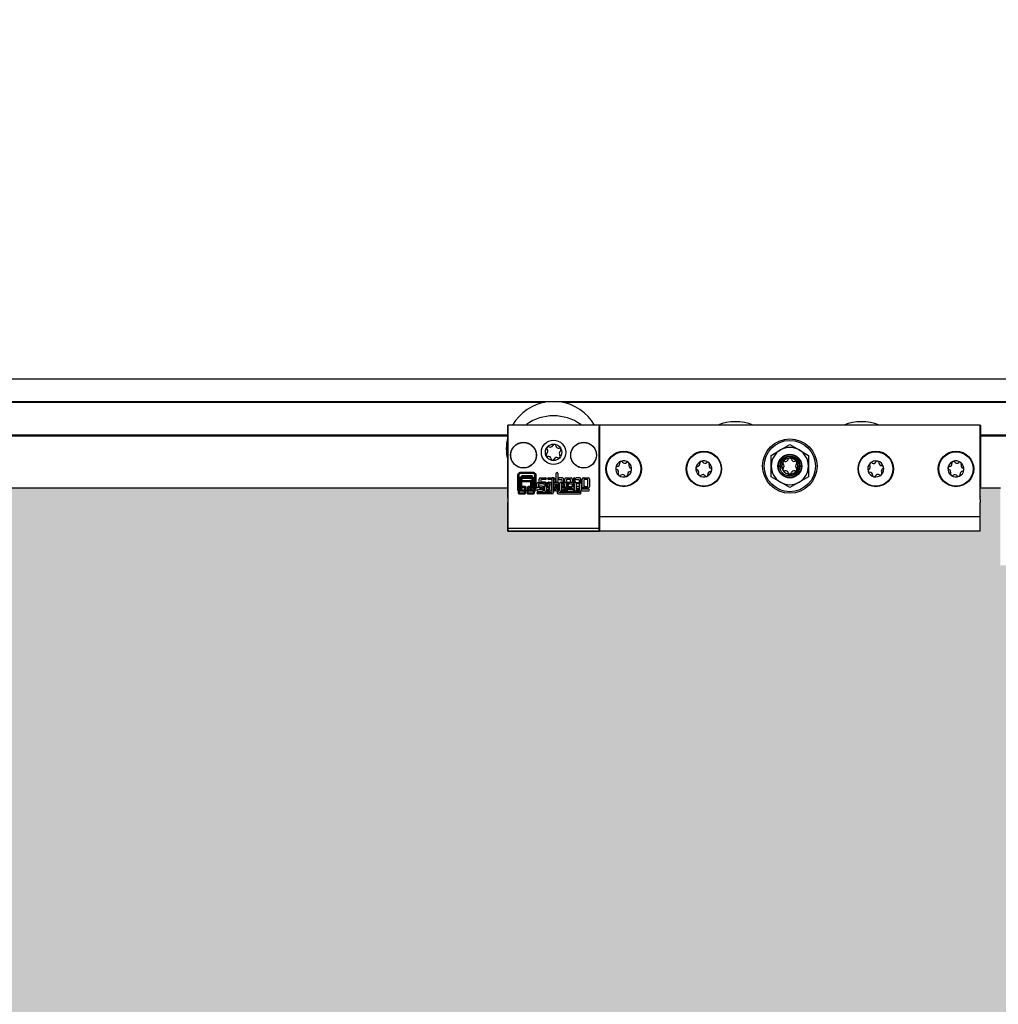
# Model space of a CAD drawing. Units: millimetres. Extents: x -876 to 3120, y 698 to 2114.
# Drawn here: x 663 to 1004, y 1060 to 1404 of the extents above; entities that cross this region are included whole.
import ezdxf

# ---------------------------------------------------------------- set-up
doc = ezdxf.new("R2010")
doc.units = ezdxf.units.MM
for name, color, linetype in [('__AD.SAHECO.COM_', 7, 'Continuous'), ('PERFIL', 7, 'Continuous'), ('Predeterminado', 7, 'Continuous')]:
    doc.layers.add(name, color=color, linetype=linetype)

# ---------------------------------------------------------------- blocks, each defined once
blk = doc.blocks.new('SE10')
at = {"layer": '__AD.SAHECO.COM_', "color": 7, "linetype": 'Continuous'}
for p, q in [((833.21, 1262.36), (833.21, 1225.36)), ((865.21, 1262.36), (833.21, 1262.36)), ((833.25, 1262.31), (833.21, 1262.36)), ((865.16, 1262.31), (865.21, 1262.36)), ((865.21, 1261.86), (865.21, 1262.36)), ((998.2, 1262.36), (865.21, 1262.36)), ((865.21, 1262.36), (865.21, 1262.36)), ((865.21, 1262.36), (865.21, 1225.36)), ((998.2, 1261.86), (998.2, 1262.36)), ((998.2, 1262.36), (998.21, 1262.36)), ((998.21, 1262.36), (998.21, 1261.86)), ((833.26, 1237.48), (833.26, 1261.81)), ((865.15, 1237.48), (865.15, 1261.81)), ((865.21, 1237.48), (865.21, 1261.86)), ((865.21, 1259.93), (865.21, 1259.93)), ((865.21, 1259.76), (865.21, 1259.76)), ((998.2, 1237.48), (998.2, 1261.86)), ((998.2, 1259.93), (998.21, 1259.93)), ((998.21, 1261.86), (998.21, 1260.23)), ((998.21, 1260.23), (998.21, 1259.93)), ((998.21, 1259.93), (998.21, 1255.64)), ((838.71, 1256.31), (839.17, 1256.28)), ((859.71, 1256.31), (860.17, 1256.28)), ((865.21, 1255.76), (865.21, 1255.76)), ((865.21, 1255.64), (865.21, 1255.64)), ((928.45, 1253.69), (931.7, 1255.56)), ((931.7, 1255.56), (934.95, 1253.69)), ((998.21, 1255.64), (998.2, 1255.64)), ((998.21, 1255.64), (998.21, 1255.34)), ((998.21, 1255.34), (998.21, 1240.66)), ((925.2, 1251.81), (928.45, 1253.69)), ((925.2, 1248.06), (925.2, 1251.81)), ((934.95, 1253.69), (938.2, 1251.81)), ((938.2, 1251.81), (938.2, 1248.06)), ((836.67, 1244.96), (836.67, 1239.72)), ((837.32, 1245.75), (836.77, 1245.2)), ((837.5, 1245.36), (837.15, 1245.01)), ((842.23, 1245.85), (837.56, 1245.85)), ((842.1, 1245.44), (837.7, 1245.44)), ((838.71, 1247.41), (838.24, 1247.43)), ((842.64, 1245.01), (842.29, 1245.36)), ((843.03, 1245.2), (842.48, 1245.74)), ((843.13, 1239.72), (843.13, 1244.95)), ((850.16, 1242.38), (850.16, 1245.54)), ((850.75, 1245.54), (850.75, 1242.34)), ((859.71, 1247.41), (859.24, 1247.43)), ((925.2, 1244.31), (925.2, 1248.06)), ((938.2, 1248.06), (938.2, 1244.31)), ((836.86, 1243.25), (836.86, 1238.65)), ((837.43, 1243.94), (836.94, 1243.46)), ((837.07, 1244.81), (837.07, 1243.59)), ((837.21, 1243.12), (837.21, 1238.83)), ((837.59, 1243.6), (837.28, 1243.29)), ((841.74, 1244.03), (837.64, 1244.03)), ((837.75, 1240.93), (837.75, 1243.67)), ((841.62, 1243.67), (837.76, 1243.67)), ((837.81, 1239.72), (837.81, 1242.43)), ((838.16, 1243), (838.16, 1243.67)), ((838.16, 1239.73), (838.16, 1242.42)), ((838.45, 1243.07), (840.93, 1243.07)), ((838.46, 1242.72), (840.92, 1242.72)), ((838.49, 1244.76), (841.31, 1244.76)), ((838.5, 1244.35), (841.3, 1244.35)), ((841.22, 1242.42), (841.22, 1239.71)), ((841.57, 1242.43), (841.57, 1239.72)), ((841.64, 1243.67), (841.64, 1240.92)), ((842.1, 1243.29), (841.79, 1243.6)), ((842.44, 1243.46), (841.96, 1243.94)), ((842.04, 1244.02), (842.04, 1243.85)), ((842.04, 1243.35), (842.04, 1240.93)), ((842.17, 1238.75), (842.17, 1243.12)), ((842.53, 1238.65), (842.53, 1243.25)), ((842.72, 1239.83), (842.72, 1244.81)), ((843.43, 1240.81), (843.43, 1241.92)), ((843.89, 1242.38), (845.44, 1242.38)), ((843.95, 1241.76), (843.95, 1240.81)), ((845.44, 1241.86), (844.06, 1241.86)), ((844.16, 1242.38), (844.16, 1243.44)), ((844.69, 1243.97), (846.46, 1243.97)), ((844.76, 1243.26), (844.76, 1242.38)), ((846.46, 1243.38), (844.87, 1243.38)), ((846.23, 1242.47), (845.21, 1242.47)), ((845.53, 1241.88), (846.06, 1241.88)), ((846.16, 1241.78), (846.16, 1241.09)), ((846.3, 1242.38), (847.87, 1242.38)), ((847.71, 1241.86), (846.3, 1241.86)), ((846.75, 1241.07), (846.75, 1241.86)), ((847.16, 1241.07), (847.16, 1241.86)), ((847.43, 1243.97), (848.8, 1243.97)), ((848.69, 1243.38), (847.43, 1243.38)), ((847.62, 1242.47), (848.42, 1242.47)), ((847.75, 1241.76), (847.75, 1241.09)), ((847.81, 1239.86), (847.81, 1241.76)), ((848.34, 1241.92), (848.34, 1239.64)), ((848.69, 1241.88), (848.34, 1241.88)), ((848.69, 1239.06), (848.69, 1243.76)), ((849.1, 1243.97), (849.22, 1243.97)), ((849.21, 1243.76), (849.21, 1238.97)), ((850.56, 1242.38), (849.61, 1242.38)), ((849.61, 1241.86), (850.34, 1241.86)), ((849.75, 1243.44), (849.75, 1242.38)), ((849.75, 1241.86), (849.75, 1240.84)), ((850.16, 1240.18), (850.16, 1241.86)), ((850.44, 1241.76), (850.44, 1238.84)), ((850.97, 1239.09), (850.97, 1241.98)), ((852.29, 1243.97), (851.2, 1243.97)), ((851.2, 1243.38), (852.04, 1243.38)), ((851.34, 1239.7), (851.34, 1241.98)), ((851.74, 1242.38), (853.21, 1242.38)), ((851.86, 1241.76), (851.86, 1239.86)), ((852.99, 1241.86), (851.96, 1241.86)), ((852.16, 1243.26), (852.16, 1242.38)), ((852.16, 1241.86), (852.16, 1241.07)), ((852.75, 1242.38), (852.75, 1243.51)), ((852.75, 1241.07), (852.75, 1241.86)), ((853.09, 1241.17), (853.09, 1241.76)), ((853.17, 1242.38), (853.17, 1243.51)), ((853.61, 1241.98), (853.61, 1240.95)), ((853.64, 1243.97), (855.31, 1243.97)), ((853.77, 1243.26), (853.77, 1241.09)), ((855.06, 1243.38), (853.89, 1243.38)), ((853.94, 1242.12), (853.94, 1239.7)), ((854.09, 1242.47), (855.05, 1242.47)), ((854.46, 1239.86), (854.46, 1242.12)), ((854.78, 1241.88), (854.5, 1241.88)), ((855.82, 1242.38), (854.87, 1242.38)), ((854.87, 1241.86), (855.6, 1241.86)), ((855.17, 1242.59), (855.17, 1243.26)), ((855.7, 1241.76), (855.7, 1241.25)), ((855.77, 1243.51), (855.77, 1242.38)), ((856.14, 1243.67), (856.14, 1242.22)), ((856.22, 1241.25), (856.22, 1241.98)), ((856.58, 1239.49), (856.58, 1241.98)), ((856.74, 1242.3), (856.74, 1243.67)), ((856.99, 1242.38), (858.45, 1242.38)), ((857.1, 1241.76), (857.1, 1239.49)), ((858.28, 1243.97), (857.2, 1243.97)), ((857.2, 1243.38), (858.03, 1243.38)), ((858.23, 1241.86), (857.21, 1241.86)), ((858.15, 1243.26), (858.15, 1242.67)), ((858.33, 1239.86), (858.33, 1241.76)), ((858.74, 1242.67), (858.74, 1243.51)), ((858.86, 1241.98), (858.86, 1239.69)), ((859.15, 1240.67), (859.15, 1243.51)), ((859.61, 1243.97), (861.28, 1243.97)), ((859.75, 1243.26), (859.75, 1240.67)), ((861.03, 1243.38), (859.87, 1243.38)), ((861.15, 1241.09), (861.15, 1243.26)), ((861.75, 1243.51), (861.75, 1240.91)), ((928.45, 1242.43), (925.2, 1244.31)), ((931.7, 1240.55), (928.45, 1242.43)), ((934.95, 1242.43), (931.7, 1240.55)), ((938.2, 1244.31), (934.95, 1242.43)), ((833.21, 1240.36), (493.19, 1240.36)), ((837.15, 1238.36), (839.17, 1238.36)), ((837.21, 1239.78), (837.81, 1239.78)), ((837.21, 1239.38), (837.99, 1239.38)), ((837.33, 1238.71), (839.08, 1238.71)), ((838.16, 1239.78), (839.2, 1239.78)), ((839.2, 1240.47), (838.21, 1240.47)), ((839.08, 1239.31), (838.21, 1239.31)), ((839.31, 1240.87), (838.23, 1240.87)), ((839.17, 1239.67), (838.23, 1239.67)), ((839.12, 1238.75), (839.12, 1239.27)), ((839.24, 1239.83), (839.24, 1240.42)), ((839.47, 1238.65), (839.47, 1239.37)), ((839.65, 1239.72), (839.65, 1240.53)), ((839.91, 1239.37), (839.91, 1238.65)), ((840.15, 1240.53), (840.15, 1239.72)), ((841.18, 1239.67), (840.21, 1239.67)), ((840.21, 1238.36), (842.23, 1238.36)), ((840.26, 1239.27), (840.26, 1238.75)), ((841.17, 1239.31), (840.3, 1239.31)), ((840.3, 1238.71), (842.13, 1238.71)), ((841.22, 1240.87), (840.49, 1240.87)), ((840.55, 1240.42), (840.55, 1239.83)), ((841.22, 1240.47), (840.6, 1240.47)), ((840.6, 1239.78), (841.22, 1239.78)), ((841.39, 1239.38), (842.17, 1239.38)), ((841.59, 1240.87), (841.57, 1240.87)), ((841.58, 1240.47), (841.57, 1240.47)), ((841.57, 1239.78), (842.17, 1239.78)), ((842.53, 1239.78), (842.68, 1239.78)), ((842.53, 1239.38), (842.79, 1239.38)), ((843.69, 1239.23), (845.2, 1239.23)), ((843.69, 1238.88), (848.51, 1238.88)), ((848.6, 1238.36), (843.69, 1238.36)), ((845.08, 1239.75), (843.72, 1239.75)), ((845.24, 1241.07), (844.35, 1241.07)), ((844.35, 1240.55), (845.1, 1240.55)), ((844.46, 1240.38), (845.18, 1240.38)), ((844.46, 1239.97), (845.18, 1239.97)), ((845.18, 1240.46), (845.18, 1239.86)), ((846.04, 1240.97), (845.53, 1240.97)), ((846.15, 1239.38), (845.56, 1239.38)), ((845.71, 1239.74), (845.71, 1240.61)), ((845.71, 1240.38), (846.06, 1240.38)), ((845.71, 1239.97), (846.06, 1239.97)), ((846.06, 1239.64), (846.06, 1240.66)), ((846.47, 1241.07), (847.17, 1241.07)), ((847.93, 1239.23), (846.47, 1239.23)), ((846.58, 1240.44), (846.58, 1239.86)), ((846.58, 1239.97), (847.81, 1239.97)), ((847.54, 1240.55), (846.69, 1240.55)), ((846.69, 1239.75), (847.71, 1239.75)), ((847.81, 1240.38), (847.62, 1240.38)), ((848.69, 1239.38), (848.24, 1239.38)), ((848.34, 1240.97), (848.69, 1240.97)), ((848.69, 1240.38), (848.34, 1240.38)), ((848.34, 1239.97), (848.69, 1239.97)), ((849.29, 1240.38), (849.21, 1240.38)), ((849.21, 1239.97), (849.95, 1239.97)), ((850.05, 1239.38), (849.21, 1239.38)), ((850.93, 1238.36), (858.6, 1238.36)), ((858.6, 1238.88), (851.18, 1238.88)), ((853.37, 1239.23), (851.8, 1239.23)), ((851.96, 1239.75), (853.37, 1239.75)), ((852.14, 1241.07), (852.99, 1241.07)), ((852.16, 1240.81), (852.16, 1239.93)), ((853.21, 1240.55), (852.5, 1240.55)), ((852.75, 1240.21), (852.75, 1240.55)), ((853.94, 1239.97), (852.99, 1239.97)), ((853.61, 1239.38), (854.07, 1239.38)), ((853.94, 1240.38), (853.7, 1240.38)), ((853.89, 1240.97), (853.94, 1240.97)), ((854.41, 1239.23), (855.95, 1239.23)), ((854.46, 1240.97), (855.5, 1240.97)), ((855.5, 1240.38), (854.46, 1240.38)), ((856.58, 1239.97), (854.46, 1239.97)), ((855.95, 1239.75), (854.57, 1239.75)), ((856.14, 1241.06), (856.14, 1240.91)), ((856.19, 1239.38), (856.61, 1239.38)), ((857.08, 1239.38), (857.27, 1239.38)), ((858.33, 1240.97), (857.1, 1240.97)), ((857.1, 1240.38), (858.33, 1240.38)), ((858.33, 1239.97), (857.1, 1239.97)), ((857.5, 1239.75), (858.23, 1239.75)), ((858.39, 1239.23), (857.5, 1239.23)), ((858.73, 1239.38), (861.45, 1239.38)), ((861.45, 1239.97), (858.86, 1239.97)), ((860.2, 1240.97), (861.03, 1240.97)), ((861.22, 1240.38), (860.2, 1240.38)), ((865.21, 1240.36), (865.21, 1240.36)), ((1005.2, 1240.36), (998.2, 1240.36)), ((998.21, 1240.36), (998.21, 1240.66)), ((833.24, 1226.28), (833.24, 1235.51)), ((833.26, 1236.94), (833.26, 1237.27)), ((865.16, 1236.94), (865.15, 1237.27)), ((865.17, 1226.28), (865.17, 1235.51)), ((865.21, 1237.27), (865.21, 1237.48)), ((865.21, 1236.4), (865.21, 1237.27)), ((865.21, 1235.33), (865.21, 1236.4)), ((865.21, 1230.28), (865.21, 1235.33)), ((998.2, 1237.48), (998.2, 1237.27)), ((998.2, 1236.4), (998.2, 1237.27)), ((998.2, 1236.4), (998.2, 1235.33)), ((998.2, 1230.28), (998.2, 1235.33)), ((865.21, 1225.61), (865.21, 1230.28)), ((998.2, 1230.28), (865.21, 1230.28)), ((998.2, 1225.61), (998.2, 1230.28)), ((833.21, 1225.36), (833.23, 1225.38)), ((833.21, 1225.36), (865.21, 1225.36)), ((833.23, 1225.38), (833.24, 1226.28)), ((865.18, 1225.38), (833.23, 1225.38)), ((865.17, 1226.28), (833.24, 1226.28)), ((865.18, 1225.38), (865.17, 1226.28)), ((865.21, 1225.36), (865.18, 1225.38)), ((865.21, 1225.36), (865.21, 1225.61)), ((998.2, 1225.36), (865.21, 1225.36)), ((998.2, 1225.36), (998.2, 1225.61))]:
    blk.add_line(p, q, dxfattribs=at)
for centre, radius in [((838.71, 1251.86), 4.5), ((849.21, 1252.86), 4.25), ((849.21, 1252.86), 2.86), ((859.71, 1251.86), 4.5), ((931.7, 1248.06), 9.5), ((931.7, 1248.06), 8.95), ((873.7, 1247.06), 6.2), ((873.7, 1247.06), 6), ((901.7, 1247.06), 6.2), ((901.7, 1247.06), 6), ((931.7, 1248.06), 4.14), ((931.7, 1248.06), 4), ((961.7, 1247.06), 6.2), ((961.7, 1247.06), 6), ((989.7, 1247.06), 6.2), ((989.7, 1247.06), 6), ((931.7, 1248.06), 3.5)]:
    blk.add_circle(centre, radius, dxfattribs=at)
for centre, radius, start, end in [((849.21, 1254.11), 16.5, 97.6955, 150.0002), ((849.21, 1254.11), 16.5, 29.9998, 82.3045), ((849.21, 1249.03), 16.58, 55.1042, 124.8958), ((838.87, 1263.86), 1.5, 270, 304.8956), ((859.55, 1263.86), 1.5, 235.1044, 270), ((912.7, 1247.06), 16.5, 68.0129, 111.9871), ((956.7, 1247.06), 16.5, 68.0129, 111.9871), ((849.21, 1254.11), 16.5, 165.8761, 194.1239), ((848.06, 1255.63), 0.98, 245.7899, 339.1064), ((849.5, 1255.08), 0.56, 5.7899, 159.1064), ((847.14, 1252), 0.56, 125.7899, 279.1064), ((846.23, 1253.25), 0.98, 305.7899, 39.1064), ((847.43, 1254.22), 0.56, 65.7899, 219.1064), ((851.03, 1255.24), 0.98, 185.7899, 279.1064), ((850.98, 1251.49), 0.56, 245.7899, 39.1064), ((851.28, 1253.71), 0.56, 305.7899, 99.1064), ((852.18, 1252.47), 0.98, 125.7899, 219.1064), ((931.7, 1248.06), 6.5, 120, 180), ((931.7, 1248.06), 6.5, 60, 120), ((931.7, 1248.06), 6.5, 0, 60), ((847.38, 1250.48), 0.98, 5.7899, 99.1064), ((848.91, 1250.64), 0.56, 185.7899, 339.1064), ((850.35, 1250.09), 0.98, 65.7899, 159.1064), ((873.7, 1247.06), 2.8, 112.4483, 172.4483), ((871.33, 1248.89), 0.98, 275.79, 9.1065), ((872.85, 1249.13), 0.56, 112.4483, 189.1065), ((873.7, 1247.06), 2.8, 52.4483, 112.4483), ((872.85, 1249.13), 0.56, 35.79, 112.4483), ((874.1, 1250.03), 0.98, 215.79, 309.1065), ((875.07, 1248.84), 0.56, 52.4483, 129.1065), ((873.7, 1247.06), 2.8, 352.4483, 52.4483), ((875.07, 1248.84), 0.56, 335.79, 52.4483), ((876.47, 1248.2), 0.98, 155.79, 249.1065), ((901.7, 1247.06), 2.8, 112.4483, 172.4483), ((899.33, 1248.89), 0.98, 275.79, 9.1065), ((900.85, 1249.13), 0.56, 112.4483, 189.1065), ((901.7, 1247.06), 2.8, 52.4483, 112.4483), ((900.85, 1249.13), 0.56, 35.79, 112.4483), ((902.1, 1250.03), 0.98, 215.79, 309.1065), ((903.07, 1248.84), 0.56, 52.4483, 129.1065), ((901.7, 1247.06), 2.8, 352.4483, 52.4483), ((903.07, 1248.84), 0.56, 335.79, 52.4483), ((904.47, 1248.2), 0.98, 155.79, 249.1065), ((931.7, 1248.06), 3.23, 255, 195), ((931.7, 1248.06), 2.8, 150.0483, 210.0483), ((929.76, 1249.18), 0.56, 150.0483, 226.7065), ((931.7, 1248.06), 2.8, 90.0483, 150.0483), ((929.76, 1249.18), 0.56, 73.39, 150.0483), ((928.71, 1248.06), 0.98, 313.39, 46.7065), ((930.2, 1250.65), 0.98, 253.39, 346.7065), ((931.7, 1250.3), 0.56, 90.0483, 166.7065), ((931.7, 1250.3), 0.56, 89.8069, 90.0483), ((931.7, 1250.3), 0.56, 13.3904, 89.806), ((931.7, 1248.06), 2.8, 30.0483, 90), ((933.2, 1250.66), 0.98, 193.39, 286.7065), ((933.64, 1249.18), 0.56, 30.0483, 106.7065), ((934.7, 1248.06), 0.98, 133.39, 226.7065), ((933.64, 1249.18), 0.56, 313.39, 30.0483), ((931.7, 1248.06), 2.8, 330.0483, 30.0483), ((961.7, 1247.06), 2.8, 135.521, 195.521), ((958.8, 1247.81), 0.98, 298.8627, 32.1792), ((960.1, 1248.63), 0.56, 135.521, 212.1792), ((961.7, 1247.06), 2.8, 75.521, 135.521), ((960.1, 1248.63), 0.56, 58.8627, 135.521), ((960.9, 1249.95), 0.98, 238.8627, 332.1792), ((962.26, 1249.23), 0.56, 75.521, 152.1792), ((961.7, 1247.06), 2.8, 15.521, 75.521), ((962.26, 1249.23), 0.56, 358.8627, 75.521), ((963.8, 1249.2), 0.98, 178.8627, 272.1792), ((989.7, 1247.06), 2.8, 113.3378, 173.3378), ((987.3, 1248.85), 0.98, 276.6795, 9.996), ((988.81, 1249.12), 0.56, 113.3378, 189.996), ((989.7, 1247.06), 2.8, 53.3378, 113.3378), ((988.81, 1249.12), 0.56, 36.6795, 113.3378), ((990.05, 1250.04), 0.98, 216.6795, 309.996), ((991.04, 1248.86), 0.56, 53.3378, 129.996), ((989.7, 1247.06), 2.8, 353.3378, 53.3378), ((991.04, 1248.86), 0.56, 336.6795, 53.3378), ((992.45, 1248.25), 0.98, 156.6795, 249.996), ((837.01, 1244.96), 0.34, 134.9641, 180), ((837.35, 1244.81), 0.276, 134.9641, 180), ((837.56, 1245.5), 0.34, 90, 134.9641), ((837.7, 1245.16), 0.276, 90, 134.9641), ((842.1, 1245.16), 0.276, 45.0065, 90), ((842.23, 1245.49), 0.353, 45.0065, 90), ((842.45, 1244.81), 0.276, 0, 45.0065), ((842.79, 1244.95), 0.343, 0, 45.0065), ((850.45, 1245.54), 0.297, 0, 180), ((873.7, 1247.06), 2.8, 172.4483, 232.4483), ((871.48, 1247.35), 0.56, 172.4483, 249.1065), ((871.48, 1247.35), 0.56, 95.79, 172.4483), ((870.93, 1245.91), 0.98, 335.79, 69.1065), ((872.34, 1245.28), 0.56, 155.79, 232.4483), ((872.34, 1245.28), 0.56, 232.4483, 309.1065), ((873.7, 1247.06), 2.8, 232.4483, 292.4483), ((873.31, 1244.09), 0.98, 35.79, 129.1065), ((873.7, 1247.06), 2.8, 292.4483, 352.4483), ((874.56, 1244.99), 0.56, 292.4483, 9.1065), ((876.08, 1245.23), 0.98, 95.79, 189.1065), ((875.92, 1246.76), 0.56, 275.79, 352.4483), ((875.92, 1246.76), 0.56, 352.4483, 69.1065), ((901.7, 1247.06), 2.8, 172.4483, 232.4483), ((899.48, 1247.35), 0.56, 172.4483, 249.1065), ((899.48, 1247.35), 0.56, 95.79, 172.4483), ((898.93, 1245.91), 0.98, 335.79, 69.1065), ((900.34, 1245.28), 0.56, 155.79, 232.4483), ((900.34, 1245.28), 0.56, 232.4483, 309.1065), ((901.7, 1247.06), 2.8, 232.4483, 292.4483), ((901.31, 1244.09), 0.98, 35.79, 129.1065), ((901.7, 1247.06), 2.8, 292.4483, 352.4483), ((902.56, 1244.99), 0.56, 292.4483, 9.1065), ((904.08, 1245.23), 0.98, 95.79, 189.1065), ((903.92, 1246.76), 0.56, 275.79, 352.4483), ((903.92, 1246.76), 0.56, 352.4483, 69.1065), ((931.7, 1248.06), 6.5, 180, 240), ((929.76, 1246.94), 0.56, 133.39, 210.0483), ((929.76, 1246.94), 0.56, 210.0483, 286.7065), ((931.7, 1248.06), 2.8, 210.0483, 270.0483), ((930.21, 1245.46), 0.98, 13.39, 106.7065), ((931.7, 1245.82), 0.56, 193.39, 270.0483), ((931.7, 1248.06), 2.8, 270.0483, 330.0483), ((931.7, 1245.82), 0.56, 270.0483, 346.7065), ((933.2, 1245.47), 0.98, 73.39, 166.7065), ((933.64, 1246.94), 0.56, 253.39, 330.0483), ((933.64, 1246.94), 0.56, 330.0483, 46.7065), ((931.7, 1248.06), 6.5, 300, 0), ((959.54, 1246.46), 0.56, 118.8627, 195.521), ((961.7, 1247.06), 2.8, 195.521, 255.521), ((959.54, 1246.46), 0.56, 195.521, 272.1792), ((959.6, 1244.92), 0.98, 358.8627, 92.1792), ((961.14, 1244.89), 0.56, 178.8627, 255.521), ((961.7, 1247.06), 2.8, 255.521, 315.521), ((962.5, 1244.17), 0.98, 58.8627, 152.1792), ((963.3, 1245.49), 0.56, 238.8627, 315.521), ((964.6, 1246.31), 0.98, 118.8627, 212.1792), ((961.7, 1247.06), 2.8, 315.521, 15.521), ((963.3, 1245.49), 0.56, 315.521, 32.1792), ((963.86, 1247.66), 0.56, 15.521, 92.1792), ((963.86, 1247.66), 0.56, 298.8627, 15.521), ((989.7, 1247.06), 2.8, 173.3378, 233.3378), ((987.48, 1247.32), 0.56, 96.6795, 173.3378), ((987.48, 1247.32), 0.56, 173.3378, 249.996), ((986.95, 1245.87), 0.98, 336.6795, 69.996), ((988.36, 1245.26), 0.56, 156.6795, 233.3378), ((988.36, 1245.26), 0.56, 233.3378, 309.996), ((989.35, 1244.08), 0.98, 36.6795, 129.996), ((989.7, 1247.06), 2.8, 293.3378, 353.3378), ((990.59, 1245), 0.56, 293.3378, 9.996), ((992.11, 1245.27), 0.98, 96.6795, 189.996), ((991.93, 1246.8), 0.56, 276.6795, 353.3378), ((991.93, 1246.8), 0.56, 353.3378, 69.996), ((837.15, 1243.25), 0.299, 134.9641, 180), ((837.45, 1243.12), 0.242, 134.9641, 180), ((837.64, 1243.73), 0.299, 90, 134.9641), ((837.76, 1243.43), 0.242, 90, 134.9641), ((838.49, 1244.02), 0.736, 90, 180.0075), ((838.45, 1242.43), 0.646, 90, 180.0075), ((838.5, 1244.01), 0.34, 90, 177.0169), ((838.46, 1242.42), 0.299, 90, 180.0075), ((840.92, 1242.42), 0.299, 359.9987, 90), ((840.93, 1242.43), 0.646, 359.9987, 90), ((841.3, 1244.01), 0.34, 2.9831, 90), ((841.31, 1244.02), 0.736, 359.9987, 90), ((841.62, 1243.43), 0.242, 45.0065, 90), ((841.74, 1243.72), 0.31, 45.0065, 90), ((841.93, 1243.12), 0.242, 0, 45.0065), ((842.22, 1243.25), 0.301, 0, 45.0065), ((843.89, 1241.92), 0.464, 90.0002, 180), ((844.06, 1241.76), 0.104, 90, 180), ((844.69, 1243.44), 0.529, 90.0002, 180), ((844.87, 1243.26), 0.118, 90, 180), ((845.21, 1242.17), 0.297, 90, 135.2622), ((845.44, 1242.12), 0.26, 270, 90), ((846.3, 1242.12), 0.26, 90, 270), ((846.06, 1241.78), 0.0991, 0, 90), ((846.23, 1241.94), 0.527, 56.435, 90), ((846.46, 1243.67), 0.297, 270, 90), ((847.43, 1243.67), 0.297, 90, 270), ((847.62, 1242.01), 0.461, 90, 126.0086), ((847.71, 1241.76), 0.103, 0, 89.9997), ((847.87, 1241.76), 0.119, 140.0164, 179.9985), ((847.87, 1241.92), 0.464, 0, 90), ((848.95, 1243.76), 0.26, 0, 180), ((849.22, 1243.44), 0.529, 0, 90), ((849.61, 1242.12), 0.26, 90, 270), ((850.34, 1241.76), 0.104, 0, 90), ((850.56, 1241.98), 0.404, 0.0034, 90), ((851.2, 1243.67), 0.297, 90, 270), ((851.74, 1241.98), 0.404, 90, 180), ((851.96, 1241.76), 0.104, 90, 180), ((852.04, 1243.26), 0.118, 0, 90), ((852.29, 1243.51), 0.461, 0.0034, 90), ((852.99, 1241.76), 0.104, 0, 90), ((853.64, 1243.51), 0.461, 90, 180), ((853.21, 1241.98), 0.404, 0, 90), ((853.89, 1243.26), 0.119, 90, 180), ((854.2, 1242.12), 0.26, 0, 180), ((854.87, 1242.12), 0.26, 90, 270), ((855.05, 1242.59), 0.119, 270, 0), ((855.06, 1243.26), 0.118, 0, 90), ((855.31, 1243.51), 0.461, 0, 90), ((855.6, 1241.76), 0.104, 0, 90), ((855.82, 1241.98), 0.404, 0, 90), ((856.44, 1243.67), 0.297, 0, 180), ((856.99, 1241.98), 0.404, 90, 180), ((857.2, 1243.67), 0.297, 90, 270), ((857.21, 1241.76), 0.104, 90, 180), ((858.03, 1243.26), 0.118, 0, 90), ((858.45, 1242.67), 0.297, 180, 258.0827), ((858.23, 1241.76), 0.104, 0, 90), ((858.28, 1243.51), 0.461, 0, 90), ((858.45, 1241.98), 0.404, 0, 90), ((858.45, 1242.67), 0.297, 279.5417, 0), ((859.61, 1243.51), 0.461, 90, 180), ((859.87, 1243.26), 0.119, 90, 180), ((861.03, 1243.26), 0.118, 0, 90), ((861.28, 1243.51), 0.461, 0, 90), ((874.56, 1244.99), 0.56, 215.79, 292.4483), ((902.56, 1244.99), 0.56, 215.79, 292.4483), ((931.7, 1248.06), 6.5, 240, 300), ((961.14, 1244.89), 0.56, 255.521, 332.1792), ((989.7, 1247.06), 2.8, 233.3378, 293.3378), ((990.59, 1245), 0.56, 216.6795, 293.3378), ((837.01, 1239.72), 0.34, 180, 243.8155), ((837.15, 1238.65), 0.299, 180, 270), ((837.33, 1238.83), 0.121, 180, 270), ((838.21, 1240.93), 0.46, 180.0075, 208.709), ((838.21, 1239.72), 0.403, 180.0075, 270), ((838.23, 1240.95), 0.0736, 204.8423, 270), ((838.21, 1240.93), 0.46, 263.9686, 270), ((838.23, 1239.73), 0.0646, 180.0075, 270), ((839.08, 1239.27), 0.0403, 359.9102, 90), ((839.08, 1238.75), 0.0403, 270, 359.9102), ((839.17, 1239.37), 0.299, 359.9102, 90), ((839.17, 1238.65), 0.299, 270, 359.9102), ((839.2, 1240.42), 0.046, 359.9102, 90), ((839.2, 1239.83), 0.046, 270, 359.9102), ((839.31, 1240.53), 0.34, 359.9102, 90), ((839.31, 1239.72), 0.34, 298.263, 359.9102), ((840.21, 1239.37), 0.299, 90, 180.001), ((840.21, 1238.65), 0.299, 180.001, 270), ((840.49, 1240.53), 0.34, 90, 180.001), ((840.49, 1239.72), 0.34, 180.001, 189.7079), ((840.3, 1239.27), 0.0403, 90, 180.001), ((840.3, 1238.75), 0.0403, 180.001, 270), ((840.6, 1240.42), 0.046, 90, 180.001), ((840.6, 1239.83), 0.046, 180.001, 270), ((841.17, 1239.72), 0.403, 270, 359.9987), ((841.18, 1239.71), 0.0403, 270, 359.9987), ((841.58, 1240.93), 0.46, 270, 359.9987), ((841.59, 1240.92), 0.046, 270, 359.9987), ((842.13, 1238.75), 0.0403, 270, 0), ((842.23, 1238.65), 0.299, 270, 0), ((842.68, 1239.83), 0.046, 270, 0), ((842.79, 1239.72), 0.34, 270, 0), ((843.69, 1240.81), 0.26, 180, 0), ((843.69, 1238.62), 0.26, 90, 270), ((843.72, 1239.49), 0.261, 90, 262.9443), ((844.35, 1240.81), 0.26, 90, 270), ((844.46, 1239.68), 0.297, 90, 164.8732), ((844.49, 1240.67), 0.298, 196.7429, 262.9443), ((845.08, 1239.86), 0.104, 270, 360), ((845.1, 1240.46), 0.0869, 0, 90), ((845.2, 1239.74), 0.504, 270, 0), ((845.24, 1240.61), 0.463, 0, 90), ((846.04, 1241.09), 0.118, 270, 360), ((846.47, 1240.66), 0.404, 90, 180), ((846.47, 1239.64), 0.404, 180, 270), ((846.69, 1240.44), 0.104, 89.9954, 179.9985), ((846.69, 1239.86), 0.104, 180, 270.0007), ((847.62, 1240.84), 0.461, 219.2514, 270), ((847.71, 1239.86), 0.104, 270, 0), ((847.87, 1241.09), 0.118, 180, 241.1155), ((847.93, 1239.64), 0.404, 269.9998, 0), ((848.51, 1239.06), 0.184, 270, 0), ((848.6, 1238.97), 0.617, 270, 360), ((849.29, 1240.84), 0.461, 269.9998, 0), ((849.95, 1240.18), 0.21, 270, 0), ((850.05, 1240.08), 0.703, 270, 304.2794), ((850.93, 1238.84), 0.485, 180.0017, 270), ((851.18, 1239.09), 0.211, 180.0034, 270), ((851.8, 1239.7), 0.464, 180, 269.9998), ((851.96, 1239.86), 0.104, 180, 270), ((852.71, 1239.93), 0.553, 180.0017, 198.8673), ((852.99, 1240.21), 0.24, 180.0034, 270), ((852.99, 1241.17), 0.105, 270, 0), ((853.21, 1240.95), 0.404, 270, 0), ((853.7, 1240.91), 0.529, 221.1014, 269.9998), ((853.37, 1239.49), 0.26, 270, 90), ((853.89, 1241.09), 0.118, 180, 270), ((854.41, 1239.7), 0.464, 180, 269.9998), ((854.57, 1239.86), 0.104, 180, 269.9999), ((855.5, 1240.67), 0.297, 270, 90), ((855.96, 1241.25), 0.26, 180, 0), ((855.95, 1239.49), 0.26, 270, 90), ((856.67, 1240.91), 0.529, 180, 260.104), ((856.84, 1239.49), 0.26, 180, 0), ((857.5, 1239.49), 0.26, 90.0064, 270), ((858.23, 1239.86), 0.104, 270.0064, 0), ((858.39, 1239.69), 0.463, 270, 0), ((858.6, 1238.62), 0.26, 270, 90), ((859.45, 1240.67), 0.297, 180, 0), ((860.2, 1240.67), 0.297, 90.0064, 270), ((861.03, 1241.09), 0.118, 270.0064, 0), ((861.22, 1240.91), 0.527, 270, 0), ((861.45, 1239.68), 0.297, 270, 90)]:
    blk.add_arc(centre, radius, start, end, dxfattribs=at)
for centre, major_axis, start_param, end_param in [((833.25, 1261.81), (0, -0.5), 1.570796, 3.124139), ((865.16, 1261.81), (0, 0.5), 0.017453, 1.570796), ((833.26, 1235.51), (0, 1.5), 0.414103, 1.570796), ((833.25, 1237.16), (0, -0.3), 0.414103, 0.785398), ((833.26, 1237.48), (0, -0.3), 0.785398, 1.570796), ((865.15, 1237.48), (0, -0.3), 4.712389, 5.497787), ((865.16, 1237.16), (0, -0.3), -0.785398, -0.414103), ((865.15, 1235.51), (0, 1.5), 4.712389, 5.869082)]:
    blk.add_ellipse(centre, major_axis=major_axis, ratio=0.017455, start_param=start_param, end_param=end_param, dxfattribs=at)
for points, knots in [([(838.24, 1247.43), (837.68, 1247.49), (837.13, 1247.66), (836.13, 1248.18), (835.69, 1248.54), (834.96, 1249.4), (834.67, 1249.9), (834.31, 1250.96), (834.23, 1251.53), (834.29, 1252.66), (834.43, 1253.21), (834.9, 1254.23), (835.23, 1254.7), (836.05, 1255.48), (836.53, 1255.78), (837.58, 1256.2), (838.14, 1256.31), (838.71, 1256.31)], [0, 0, 0, 0, 0.125, 0.125, 0.25, 0.25, 0.375, 0.375, 0.5, 0.5, 0.625, 0.625, 0.75, 0.75, 0.875, 0.875, 1, 1, 1, 1]), ([(839.17, 1256.28), (839.73, 1256.23), (840.28, 1256.06), (841.28, 1255.53), (841.73, 1255.18), (842.46, 1254.32), (842.74, 1253.82), (843.1, 1252.75), (843.18, 1252.19), (843.12, 1251.06), (842.98, 1250.51), (842.51, 1249.48), (842.18, 1249.02), (841.36, 1248.24), (840.88, 1247.93), (839.83, 1247.52), (839.27, 1247.41), (838.71, 1247.41)], [0, 0, 0, 0, 0.125, 0.125, 0.25, 0.25, 0.375, 0.375, 0.5, 0.5, 0.625, 0.625, 0.75, 0.75, 0.875, 0.875, 1, 1, 1, 1]), ([(859.24, 1247.43), (858.68, 1247.49), (858.13, 1247.66), (857.13, 1248.18), (856.69, 1248.54), (855.96, 1249.4), (855.67, 1249.9), (855.31, 1250.96), (855.23, 1251.53), (855.29, 1252.66), (855.43, 1253.21), (855.9, 1254.23), (856.23, 1254.7), (857.05, 1255.48), (857.53, 1255.78), (858.58, 1256.2), (859.14, 1256.31), (859.71, 1256.31)], [0, 0, 0, 0, 0.125, 0.125, 0.25, 0.25, 0.375, 0.375, 0.5, 0.5, 0.625, 0.625, 0.75, 0.75, 0.875, 0.875, 1, 1, 1, 1]), ([(860.17, 1256.28), (860.73, 1256.23), (861.28, 1256.06), (862.28, 1255.53), (862.73, 1255.18), (863.46, 1254.32), (863.74, 1253.82), (864.1, 1252.75), (864.18, 1252.19), (864.12, 1251.06), (863.98, 1250.51), (863.51, 1249.48), (863.18, 1249.02), (862.36, 1248.24), (861.88, 1247.93), (860.83, 1247.52), (860.27, 1247.41), (859.71, 1247.41)], [0, 0, 0, 0, 0.125, 0.125, 0.25, 0.25, 0.375, 0.375, 0.5, 0.5, 0.625, 0.625, 0.75, 0.75, 0.875, 0.875, 1, 1, 1, 1]), ([(854.5, 1241.88), (854.29, 1241.88), (854, 1242.16), (854, 1242.39), (854, 1242.43), (854.04, 1242.47), (854.09, 1242.47)], [0, 0, 0, 0, 0.5, 0.5, 0.5, 1, 1, 1, 1]), ([(847.17, 1241.07), (847.36, 1241.07), (847.61, 1240.82), (847.61, 1240.62), (847.61, 1240.58), (847.58, 1240.55), (847.54, 1240.55)], [0, 0, 0, 0, 0.5, 0.5, 0.5, 1, 1, 1, 1]), ([(852.5, 1240.55), (852.31, 1240.55), (852.06, 1240.8), (852.06, 1240.99), (852.06, 1241.04), (852.1, 1241.07), (852.14, 1241.07)], [0, 0, 0, 0, 0.5, 0.5, 0.5, 1, 1, 1, 1])]:
    blk.add_open_spline(points, degree=3, knots=knots, dxfattribs=at)
blk.add_open_spline([(848.42, 1242.47), (848.51, 1242.47), (848.61, 1242.42), (848.7, 1242.35)], degree=3, dxfattribs=at)
at = {"layer": 'PERFIL', "color": 7, "linetype": 'Continuous'}
for p, q in [((1623.2, 1278.36), (321.2, 1278.36)), ((1623.2, 1270.46), (321.2, 1270.46)), ((846, 1270.3), (480.41, 1270.3)), ((1623.2, 1270.3), (852.41, 1270.3)), ((833.21, 1258.86), (493.2, 1258.86)), ((1598.2, 1258.86), (998.21, 1258.86)), ((833.21, 1258.46), (493.2, 1258.46)), ((1598.98, 1258.46), (998.21, 1258.46))]:
    blk.add_line(p, q, dxfattribs=at)

msp = doc.modelspace()

# ---------------------------------------------------------------- hatches: boundary and pattern name
h = msp.add_hatch(color=256)
h.dxf.hatch_style = 1
h.set_gradient(color1=(0, 191, 255), tint=1)
h.paths.add_polyline_path([(2426.03, 2048.9), (2419.03, 2048.9), (2419.03, 2046.03), (2419.03, 2043.88), (2419.03, 2038.83), (2419.03, 2034.15), (2419.03, 2033.9), (2286.04, 2033.9), (2254.03, 2033.9), (2254.03, 2048.9), (2249.6, 2048.9), (2249.6, 2037.15), (2229.6, 2037.15), (2229.6, 2048.9), (2225.6, 2048.9), (2222.02, 2048.9), (2219.98, 2048.9), (2110.5, 2048.9), (2104.45, 2048.9), (2103.64, 2048.9), (2103.5, 2048.9), (2101.5, 2048.9), (2066.5, 2048.9), (2064.5, 2048.9), (2064.36, 2048.9), (2063.55, 2048.9), (2057.5, 2048.9), (1948.54, 2048.9), (1948.04, 2048.9), (1946, 2048.9), (1942.4, 2048.9), (1938.4, 2048.9), (1938.4, 2037.15), (1918.4, 2037.15), (1918.4, 2048.9), (1914.02, 2048.9), (1914.02, 2033.9), (1882.02, 2033.9), (1749.03, 2033.9), (1749.03, 2038.83), (1749.03, 2043.88), (1749.03, 2045.82), (1749.03, 2048.9), (1742.03, 2048.9), (1742.03, 1548.9), (2381.24, 1548.9), (2381.46, 1561.4), (2426.03, 1561.4)])
h.paths.add_polyline_path([(1005.2, 1240.36), (998.2, 1240.36), (998.2, 1237.48), (998.2, 1235.33), (998.2, 1230.28), (998.2, 1225.61), (998.2, 1225.36), (865.21, 1225.36), (833.21, 1225.36), (833.21, 1240.36), (493.19, 1240.36), (493.19, 1225.36), (461.19, 1225.36), (328.2, 1225.36), (328.2, 1230.28), (328.2, 1235.33), (328.2, 1237.27), (328.2, 1240.36), (321.2, 1240.36), (321.2, 740.36), (960.41, 740.36), (960.63, 752.86), (1005.2, 752.86)])
h.paths.add_polyline_path([(1623.2, 1213.36), (1005.2, 1213.36), (1005.2, 751.31), (1623.2, 751.31)])
h.paths.add_polyline_path([(2471.54, 1216.21), (2464.54, 1216.21), (2464.54, 1213.33), (2464.54, 1211.19), (2464.54, 1206.13), (2464.54, 1201.46), (2464.54, 1201.21), (2331.55, 1201.21), (2299.55, 1201.21), (2299.55, 1216.21), (2295.15, 1216.21), (2295.15, 1204.46), (2275.15, 1204.46), (2275.15, 1216.21), (2271.15, 1216.21), (2267.56, 1216.21), (2265.53, 1216.21), (2156.05, 1216.21), (2150, 1216.21), (2149.19, 1216.21), (2149.05, 1216.21), (2147.05, 1216.21), (2112.05, 1216.21), (2110.05, 1216.21), (2109.91, 1216.21), (2109.09, 1216.21), (2103.05, 1216.21), (1994.08, 1216.21), (1993.58, 1216.21), (1991.55, 1216.21), (1987.95, 1216.21), (1983.95, 1216.21), (1983.95, 1204.46), (1963.95, 1204.46), (1963.95, 1216.21), (1959.53, 1216.21), (1959.53, 1201.21), (1927.53, 1201.21), (1794.54, 1201.21), (1794.54, 1206.13), (1794.54, 1211.19), (1794.54, 1213.12), (1794.54, 1216.21), (1787.54, 1216.21), (1787.54, 1193.01), (1792.54, 1192.96), (1792.54, 1189.85), (1787.54, 1189.81), (1787.54, 1188.91), (1787.54, 716.21), (2426.75, 716.21), (2426.97, 728.71), (2471.54, 728.71)])
h.paths.add_polyline_path([(3089.54, 1189.21), (3082.54, 1189.21), (3082.54, 1189.21), (3082.54, 1188.91), (3082.54, 1188.31), (3082.54, 1188.01), (2471.54, 1188.01), (2471.54, 727.17), (3089.54, 727.17)])

# ---------------------------------------------------------------- block references
at = {"layer": 'Predeterminado'}
msp.add_blockref('SE10', (0, 0), dxfattribs=at)

doc.saveas('drawing.dxf')
